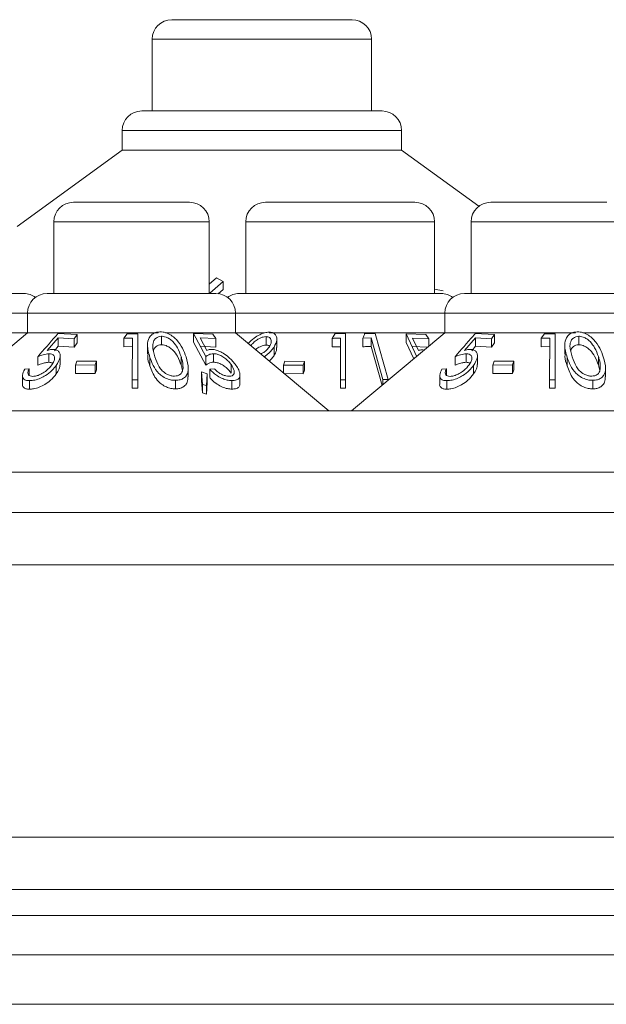
# Model space of a CAD drawing. Units: millimetres. Extents: x 11 to 415, y 5 to 292.
# Drawn here: x 145 to 148, y 234 to 238 of the extents above; entities that cross this region are included whole.
import ezdxf

# ---------------------------------------------------------------- set-up
doc = ezdxf.new("R2010")
doc.units = ezdxf.units.MM

msp = doc.modelspace()

# ---------------------------------------------------------------- linework, layer by layer
at = {"color": 7, "linetype": 'Continuous', "lineweight": 15}
for p, q in [((145.8419, 237.5117), (146.5329, 237.5117)), ((145.7669, 237.4367), (145.7669, 237.1617)), ((146.6079, 237.1617), (146.6079, 237.4367)), ((145.7268, 237.1617), (146.648, 237.1617)), ((145.6518, 237.0867), (145.6518, 237.0117)), ((146.723, 237.0117), (146.723, 237.0867)), ((145.6518, 237.0117), (145.2493, 236.7193)), ((145.6518, 237.0117), (146.723, 237.0117)), ((147.0192, 236.7965), (146.723, 237.0117)), ((145.4645, 236.8117), (145.9103, 236.8117)), ((146.2005, 236.8117), (146.7743, 236.8117)), ((147.0645, 236.8117), (147.5103, 236.8117)), ((145.3895, 236.7367), (145.3895, 236.4617)), ((145.9853, 236.4617), (145.9853, 236.7367)), ((146.1255, 236.7367), (146.1255, 236.4617)), ((146.8493, 236.4617), (146.8493, 236.7367)), ((146.9895, 236.7367), (146.9895, 236.4617)), ((146.0136, 236.5225), (145.9853, 236.4977)), ((145.9875, 236.4636), (146.0385, 236.5081)), ((146.0385, 236.5081), (146.0136, 236.5225)), ((146.0385, 236.4772), (146.0385, 236.5081)), ((146.0385, 236.4772), (146.0191, 236.4603)), ((146.8823, 236.4722), (146.8493, 236.4786)), ((144.4999, 236.4617), (145.2749, 236.4617)), ((145.3639, 236.4617), (146.0109, 236.4617)), ((146.0999, 236.4617), (146.8749, 236.4617)), ((146.9639, 236.4617), (147.6109, 236.4617)), ((145.2889, 236.3867), (145.2889, 236.3117)), ((146.0859, 236.3117), (146.0859, 236.3867)), ((146.8889, 236.3867), (146.8889, 236.3117)), ((144.6151, 236.3117), (145.2889, 236.3117)), ((145.2889, 236.3117), (144.9314, 236.0117)), ((145.2889, 236.3117), (145.7898, 236.3117)), ((145.3642, 236.2437), (145.4067, 236.2921)), ((145.4789, 236.3048), (145.4055, 236.3084)), ((145.4067, 236.2921), (145.4671, 236.2882)), ((145.4067, 236.2595), (145.4067, 236.2921)), ((145.4671, 236.2882), (145.4789, 236.3048)), ((145.4671, 236.2556), (145.4671, 236.2882)), ((145.4789, 236.2722), (145.4789, 236.3048)), ((145.6703, 236.3079), (145.6577, 236.2901)), ((145.6577, 236.2901), (145.6907, 236.2908)), ((145.6577, 236.2574), (145.6577, 236.2901)), ((145.7117, 236.3075), (145.6703, 236.3079)), ((145.6907, 236.2908), (145.6904, 236.1315)), ((145.7113, 236.1311), (145.7117, 236.3075)), ((145.7117, 236.2749), (145.7117, 236.3075)), ((145.802, 236.2653), (145.802, 236.298)), ((145.8176, 236.3117), (146.0859, 236.3117)), ((145.9255, 236.3085), (145.9718, 236.2199)), ((145.999, 236.3056), (145.9255, 236.3085)), ((145.9255, 236.2759), (145.9255, 236.3085)), ((145.9504, 236.2924), (146.0108, 236.289)), ((145.9761, 236.2439), (145.9504, 236.2924)), ((146.0108, 236.289), (145.999, 236.3056)), ((146.0108, 236.2564), (146.0108, 236.289)), ((146.4434, 236.0117), (146.0859, 236.3117)), ((146.0859, 236.3117), (146.197, 236.3117)), ((146.2031, 236.2639), (146.2031, 236.2966)), ((146.2151, 236.3117), (146.8889, 236.3117)), ((146.2445, 236.2548), (146.2445, 236.2876)), ((146.4688, 236.3086), (146.4564, 236.2899)), ((146.4564, 236.2573), (146.4564, 236.2899)), ((146.4889, 236.2907), (146.4889, 236.1313)), ((146.5079, 236.131), (146.5079, 236.3085)), ((146.8889, 236.3117), (146.5314, 236.0117)), ((146.5739, 236.2902), (146.606, 236.2914)), ((146.5739, 236.2576), (146.5739, 236.2902)), ((146.6215, 236.3085), (146.5813, 236.3082)), ((146.606, 236.2587), (146.606, 236.2914)), ((146.606, 236.2914), (146.6507, 236.132)), ((146.671, 236.1319), (146.6215, 236.3085)), ((146.7403, 236.3074), (146.781, 236.2192)), ((146.8162, 236.3049), (146.7403, 236.3074)), ((146.7403, 236.2747), (146.7403, 236.3074)), ((146.7646, 236.2912), (146.8271, 236.2883)), ((146.7872, 236.243), (146.7646, 236.2912)), ((146.8271, 236.2883), (146.8162, 236.3049)), ((146.8271, 236.2599), (146.8271, 236.2883)), ((146.8889, 236.3117), (147.3898, 236.3117)), ((146.9642, 236.2437), (147.0067, 236.2921)), ((147.0789, 236.3048), (147.0055, 236.3084)), ((147.0067, 236.2921), (147.0671, 236.2882)), ((147.0067, 236.2595), (147.0067, 236.2921)), ((147.0671, 236.2882), (147.0789, 236.3048)), ((147.0671, 236.2556), (147.0671, 236.2882)), ((147.0789, 236.2722), (147.0789, 236.3048)), ((147.2703, 236.3079), (147.2577, 236.2901)), ((147.2577, 236.2901), (147.2907, 236.2908)), ((147.2577, 236.2574), (147.2577, 236.2901)), ((147.3117, 236.3075), (147.2703, 236.3079)), ((147.2907, 236.2908), (147.2904, 236.1315)), ((147.3113, 236.1311), (147.3117, 236.3075)), ((147.3117, 236.2749), (147.3117, 236.3075)), ((147.402, 236.2653), (147.402, 236.298)), ((147.4176, 236.3117), (147.6859, 236.3117)), ((145.4067, 236.2595), (145.3917, 236.2424)), ((145.4671, 236.2556), (145.4067, 236.2595)), ((145.4789, 236.2722), (145.4671, 236.2556)), ((145.6907, 236.2582), (145.6577, 236.2574)), ((145.7117, 236.2749), (145.7113, 236.0984)), ((145.7486, 236.2639), (145.7486, 236.2309)), ((145.9718, 236.1872), (145.9255, 236.2759)), ((146.0108, 236.2564), (145.9504, 236.2597)), ((146.2338, 236.2242), (146.2338, 236.2568)), ((146.6479, 236.1095), (146.606, 236.2587)), ((146.7695, 236.2115), (146.7403, 236.2747)), ((146.8223, 236.2558), (146.7646, 236.2586)), ((147.0067, 236.2595), (146.9917, 236.2424)), ((147.0671, 236.2556), (147.0067, 236.2595)), ((147.0789, 236.2722), (147.0671, 236.2556)), ((147.2907, 236.2582), (147.2577, 236.2574)), ((147.3117, 236.2749), (147.3113, 236.0984)), ((147.3486, 236.2639), (147.3486, 236.2309)), ((145.3278, 236.1871), (145.3278, 236.2197)), ((145.3708, 236.1981), (145.3708, 236.2307)), ((145.4139, 236.1899), (145.4139, 236.2223)), ((145.4779, 236.2024), (145.4727, 236.1878)), ((145.553, 236.2025), (145.4779, 236.2024)), ((145.5478, 236.1879), (145.553, 236.2025)), ((145.553, 236.1699), (145.553, 236.2025)), ((145.7581, 236.1842), (145.7581, 236.2169)), ((145.8776, 236.1876), (145.8776, 236.2202)), ((145.9718, 236.1872), (145.9718, 236.2199)), ((146.0015, 236.1984), (146.0015, 236.2311)), ((146.2756, 236.202), (146.2705, 236.1875)), ((146.3507, 236.2011), (146.2756, 236.202)), ((146.9278, 236.1871), (146.9278, 236.2197)), ((146.9708, 236.1981), (146.9708, 236.2307)), ((147.0139, 236.1899), (147.0139, 236.2223)), ((147.0779, 236.2024), (147.0727, 236.1878)), ((147.153, 236.2025), (147.0779, 236.2024)), ((147.1478, 236.1879), (147.153, 236.2025)), ((147.153, 236.1699), (147.153, 236.2025)), ((147.3581, 236.1842), (147.3581, 236.2169)), ((147.4776, 236.1876), (147.4776, 236.2202)), ((145.2951, 236.1736), (145.2777, 236.1719)), ((145.2951, 236.1486), (145.2951, 236.1736)), ((145.399, 236.1535), (145.399, 236.1861)), ((145.4727, 236.1878), (145.5478, 236.1879)), ((145.4727, 236.1552), (145.4727, 236.1878)), ((145.5478, 236.1553), (145.5478, 236.1879)), ((145.553, 236.1699), (145.5478, 236.1553)), ((145.9051, 236.143), (145.9051, 236.1752)), ((146.0046, 236.1737), (145.9872, 236.172)), ((145.9872, 236.1393), (145.9872, 236.172)), ((146.0697, 236.1567), (146.0697, 236.1893)), ((146.2705, 236.1875), (146.3456, 236.1866)), ((146.2705, 236.1568), (146.2705, 236.1875)), ((146.3456, 236.1866), (146.3507, 236.2011)), ((146.3456, 236.154), (146.3456, 236.1866)), ((146.3507, 236.1685), (146.3456, 236.154)), ((146.3507, 236.1685), (146.3507, 236.2011)), ((146.8951, 236.1736), (146.8777, 236.1719)), ((146.8951, 236.1486), (146.8951, 236.1736)), ((146.999, 236.1535), (146.999, 236.1861)), ((147.0727, 236.1878), (147.1478, 236.1879)), ((147.0727, 236.1552), (147.0727, 236.1878)), ((147.1478, 236.1553), (147.1478, 236.1879)), ((147.153, 236.1699), (147.1478, 236.1553)), ((147.5051, 236.143), (147.5051, 236.1752)), ((145.2691, 236.1473), (145.2691, 236.1144)), ((145.296, 236.0951), (145.296, 236.1278)), ((145.5478, 236.1553), (145.4727, 236.1552)), ((145.6904, 236.1315), (145.7113, 236.1311)), ((145.6904, 236.0988), (145.6904, 236.1315)), ((145.7113, 236.0984), (145.7113, 236.1311)), ((145.8565, 236.0964), (145.8565, 236.1291)), ((145.956, 236.129), (145.956, 236.1616)), ((145.956, 236.1616), (145.9593, 236.1135)), ((145.9773, 236.1537), (145.956, 236.1616)), ((145.9593, 236.0808), (145.956, 236.129)), ((145.9746, 236.1087), (145.9773, 236.1537)), ((145.9773, 236.121), (145.9773, 236.1537)), ((146.0723, 236.0954), (146.0723, 236.1281)), ((146.1032, 236.117), (146.1032, 236.1494)), ((146.3456, 236.154), (146.2705, 236.1548)), ((146.4889, 236.1313), (146.5079, 236.131)), ((146.4889, 236.0986), (146.4889, 236.1313)), ((146.5079, 236.0984), (146.5079, 236.131)), ((146.6507, 236.1119), (146.6507, 236.132)), ((146.6507, 236.132), (146.671, 236.1319)), ((146.671, 236.1289), (146.671, 236.1319)), ((146.8691, 236.1473), (146.8691, 236.1144)), ((146.896, 236.0951), (146.896, 236.1278)), ((147.1478, 236.1553), (147.0727, 236.1552)), ((147.2904, 236.0988), (147.2904, 236.1315)), ((147.2904, 236.1315), (147.3113, 236.1311)), ((147.3113, 236.0984), (147.3113, 236.1311)), ((147.4565, 236.0964), (147.4565, 236.1291)), ((145.7113, 236.0984), (145.6904, 236.0988)), ((145.9593, 236.0808), (145.9593, 236.1135)), ((145.9593, 236.1135), (145.9746, 236.1087)), ((145.9773, 236.121), (145.9746, 236.0761)), ((145.9746, 236.0761), (145.9746, 236.1087)), ((146.5079, 236.0984), (146.4889, 236.0986)), ((147.3113, 236.0984), (147.2904, 236.0988)), ((145.9746, 236.0761), (145.9593, 236.0808)), ((130.4374, 236.0117), (149.7374, 236.0117)), ((149.7374, 235.7774), (130.4374, 235.7774)), ((153.6874, 235.6217), (51.4874, 235.6217)), ((51.4874, 235.4217), (153.6874, 235.4217)), ((153.6874, 234.3774), (51.4874, 234.3774)), ((51.4874, 234.1774), (153.6874, 234.1774)), ((153.3518, 234.0774), (51.823, 234.0774)), ((152.1574, 233.9267), (103.4624, 233.9267)), ((152.1574, 233.7367), (103.4624, 233.7367))]:
    msp.add_line(p, q, dxfattribs=at)
at = {"color": 8, "linetype": 'Continuous', "lineweight": 15}
for p, q in [((146.6079, 237.4367), (145.7669, 237.4367)), ((146.723, 237.0867), (145.6518, 237.0867)), ((145.9853, 236.7367), (145.3895, 236.7367)), ((146.8493, 236.7367), (146.1255, 236.7367)), ((147.5853, 236.7367), (146.9895, 236.7367)), ((145.2889, 236.3867), (144.4859, 236.3867)), ((146.0859, 236.3867), (145.2889, 236.3867)), ((146.8889, 236.3867), (146.0859, 236.3867)), ((147.6859, 236.3867), (146.8889, 236.3867))]:
    msp.add_line(p, q, dxfattribs=at)
at = {"color": 7, "linetype": 'Continuous', "lineweight": 15}
for centre, start, end in [((145.8419, 237.4367), 90, 180), ((146.5329, 237.4367), 0, 90), ((145.7268, 237.0867), 90, 180), ((146.648, 237.0867), 0, 90), ((145.4645, 236.7367), 90, 180), ((145.9103, 236.7367), 0, 90), ((146.2005, 236.7367), 90, 180), ((146.7743, 236.7367), 0, 90), ((147.0645, 236.7367), 90, 180), ((145.2749, 236.3867), 53.5813, 90), ((145.3639, 236.3867), 90, 180), ((146.0109, 236.3867), 0, 90), ((146.0999, 236.3867), 90, 126.4187), ((146.8749, 236.3867), 53.5813, 90), ((146.9639, 236.3867), 90, 180)]:
    msp.add_arc(centre, 0.075, start, end, dxfattribs=at)
for points, knots in [([(145.4055, 236.3084), (145.4027, 236.3051), (145.3768, 236.2756), (145.3509, 236.2461), (145.3278, 236.2197)], [0, 0, 0, 0, 0.109154, 1, 1, 1, 1]), ([(145.7958, 236.3148), (145.7902, 236.3142), (145.779, 236.3131), (145.7645, 236.3048), (145.7514, 236.2889), (145.7457, 236.2581), (145.7533, 236.2328), (145.7581, 236.2169)], [0, 0, 0, 0, 0.098677, 0.197674, 0.342051, 0.58568, 1, 1, 1, 1]), ([(145.802, 236.298), (145.798, 236.2975), (145.7901, 236.2966), (145.78, 236.2905), (145.7707, 236.2792), (145.7662, 236.2542), (145.7729, 236.233), (145.7774, 236.2187)], [0, 0, 0, 0, 0.088847, 0.177843, 0.309578, 0.532149, 1, 1, 1, 1]), ([(145.8964, 236.219), (145.8924, 236.23), (145.8844, 236.2522), (145.866, 236.2796), (145.8445, 236.299), (145.8266, 236.3092), (145.8094, 236.3144), (145.7999, 236.3147), (145.7958, 236.3148)], [0, 0, 0, 0, 0.286997, 0.576121, 0.706907, 0.838849, 0.929729, 1, 1, 1, 1]), ([(145.8776, 236.2202), (145.8735, 236.2314), (145.8664, 236.2507), (145.8503, 236.2738), (145.8344, 236.2877), (145.8214, 236.2945), (145.8103, 236.2977), (145.8043, 236.2979), (145.802, 236.298)], [0, 0, 0, 0, 0.3660441, 0.6320011, 0.7619984, 0.8719799, 0.949772, 1, 1, 1, 1]), ([(146.215, 236.3139), (146.2092, 236.3133), (146.1975, 236.3122), (146.1771, 236.3037), (146.1555, 236.2902), (146.141, 236.2777), (146.1356, 236.2706), (146.1353, 236.2702)], [0, 0, 0, 0, 0.1998, 0.400028, 0.661066, 0.98397, 1, 1, 1, 1]), ([(146.2031, 236.2966), (146.1994, 236.2963), (146.192, 236.2957), (146.1783, 236.2903), (146.1646, 236.2818), (146.1524, 236.2717), (146.1473, 236.2649), (146.1451, 236.262)], [0, 0, 0, 0, 0.1685, 0.337806, 0.57526, 0.821271, 1, 1, 1, 1]), ([(146.2163, 236.258), (146.2194, 236.2638), (146.2247, 236.274), (146.223, 236.2859), (146.2179, 236.293), (146.2108, 236.2962), (146.2053, 236.2965), (146.2031, 236.2966)], [0, 0, 0, 0, 0.330311, 0.575972, 0.754531, 0.898809, 1, 1, 1, 1]), ([(146.2338, 236.2568), (146.2384, 236.2658), (146.2459, 236.2806), (146.2441, 236.2984), (146.2365, 236.3083), (146.2263, 236.3133), (146.2184, 236.3137), (146.215, 236.3139)], [0, 0, 0, 0, 0.352079, 0.576357, 0.754567, 0.895597, 1, 1, 1, 1]), ([(146.4564, 236.2899), (146.4614, 236.2901), (146.4723, 236.2906), (146.4831, 236.2906), (146.4889, 236.2907)], [0, 0, 0, 0, 0.464912, 1, 1, 1, 1]), ([(146.5079, 236.3085), (146.5014, 236.3087), (146.4884, 236.309), (146.4754, 236.3088), (146.4688, 236.3086)], [0, 0, 0, 0, 0.4972, 1, 1, 1, 1]), ([(146.5813, 236.3082), (146.5805, 236.3062), (146.578, 236.3002), (146.5755, 236.2942), (146.5739, 236.2902)], [0, 0, 0, 0, 0.334992, 1, 1, 1, 1]), ([(147.0055, 236.3084), (147.0027, 236.3051), (146.9768, 236.2756), (146.9509, 236.2461), (146.9278, 236.2197)], [0, 0, 0, 0, 0.109154, 1, 1, 1, 1]), ([(147.3958, 236.3148), (147.3902, 236.3142), (147.379, 236.3131), (147.3645, 236.3048), (147.3514, 236.2889), (147.3457, 236.2581), (147.3533, 236.2328), (147.3581, 236.2169)], [0, 0, 0, 0, 0.098677, 0.197674, 0.342051, 0.58568, 1, 1, 1, 1]), ([(147.402, 236.298), (147.398, 236.2975), (147.3901, 236.2966), (147.38, 236.2905), (147.3707, 236.2792), (147.3662, 236.2542), (147.3729, 236.233), (147.3774, 236.2187)], [0, 0, 0, 0, 0.088847, 0.177843, 0.309578, 0.532149, 1, 1, 1, 1]), ([(147.4964, 236.219), (147.4924, 236.23), (147.4844, 236.2522), (147.466, 236.2796), (147.4445, 236.299), (147.4266, 236.3092), (147.4094, 236.3144), (147.3999, 236.3147), (147.3958, 236.3148)], [0, 0, 0, 0, 0.2869974, 0.5761215, 0.7069074, 0.8388494, 0.9297286, 1, 1, 1, 1]), ([(147.4776, 236.2202), (147.4735, 236.2314), (147.4664, 236.2507), (147.4503, 236.2738), (147.4344, 236.2877), (147.4214, 236.2945), (147.4103, 236.2977), (147.4043, 236.2979), (147.402, 236.298)], [0, 0, 0, 0, 0.3660441, 0.6320011, 0.7619984, 0.8719799, 0.949772, 1, 1, 1, 1]), ([(145.3865, 236.2473), (145.3847, 236.2473), (145.3804, 236.2472), (145.3729, 236.246), (145.3671, 236.2444), (145.3642, 236.2437)], [0, 0, 0, 0, 0.247266, 0.61986, 1, 1, 1, 1]), ([(145.399, 236.1861), (145.4054, 236.1968), (145.4151, 236.2131), (145.4137, 236.2319), (145.4068, 236.2425), (145.3965, 236.2469), (145.3888, 236.2472), (145.3865, 236.2473)], [0, 0, 0, 0, 0.389543, 0.600239, 0.764705, 0.930287, 1, 1, 1, 1]), ([(145.802, 236.2653), (145.798, 236.2649), (145.79, 236.264), (145.7802, 236.2579), (145.7735, 236.2511), (145.7725, 236.2456), (145.7722, 236.244)], [0, 0, 0, 0, 0.24493, 0.49027, 0.853432, 1, 1, 1, 1]), ([(145.8776, 236.1876), (145.8735, 236.1987), (145.8664, 236.2181), (145.8503, 236.2412), (145.8344, 236.2551), (145.8214, 236.2619), (145.8103, 236.2651), (145.8043, 236.2653), (145.802, 236.2653)], [0, 0, 0, 0, 0.366044, 0.632001, 0.761998, 0.87198, 0.949772, 1, 1, 1, 1]), ([(145.9937, 236.2477), (145.992, 236.2476), (145.9879, 236.2475), (145.982, 236.2462), (145.9781, 236.2447), (145.9761, 236.2439)], [0, 0, 0, 0, 0.24704, 0.620054, 1, 1, 1, 1]), ([(146.0876, 236.1868), (146.0794, 236.1971), (146.0663, 236.2132), (146.0408, 236.232), (146.0214, 236.2422), (146.0056, 236.2471), (145.9972, 236.2475), (145.9937, 236.2477)], [0, 0, 0, 0, 0.377888, 0.593014, 0.759638, 0.898003, 1, 1, 1, 1]), ([(146.2031, 236.2639), (146.1994, 236.2636), (146.1919, 236.2631), (146.1785, 236.2576), (146.1684, 236.252), (146.1636, 236.2477), (146.1629, 236.2471)], [0, 0, 0, 0, 0.2732294, 0.5477668, 0.9328075, 1, 1, 1, 1]), ([(146.1833, 236.23), (146.187, 236.2319), (146.1959, 236.2365), (146.2077, 236.2463), (146.2134, 236.2541), (146.2163, 236.258)], [0, 0, 0, 0, 0.256576, 0.619074, 1, 1, 1, 1]), ([(146.1962, 236.2192), (146.1992, 236.2214), (146.2083, 236.2283), (146.2218, 236.2408), (146.2298, 236.2514), (146.2338, 236.2568)], [0, 0, 0, 0, 0.194339, 0.590769, 1, 1, 1, 1]), ([(146.2171, 236.2599), (146.217, 236.2601), (146.2156, 236.2619), (146.2106, 236.2635), (146.2053, 236.2638), (146.2031, 236.2639)], [0, 0, 0, 0, 0.041522, 0.60488, 1, 1, 1, 1]), ([(146.2433, 236.2548), (146.2435, 236.251), (146.2438, 236.2413), (146.2376, 236.2306), (146.2338, 236.2242)], [0, 0, 0, 0, 0.392612, 1, 1, 1, 1]), ([(146.4889, 236.258), (146.4836, 236.258), (146.4727, 236.258), (146.4619, 236.2575), (146.4564, 236.2573)], [0, 0, 0, 0, 0.494361, 1, 1, 1, 1]), ([(146.606, 236.2587), (146.5987, 236.2586), (146.588, 236.2584), (146.5773, 236.2578), (146.5739, 236.2576)], [0, 0, 0, 0, 0.681065, 1, 1, 1, 1]), ([(146.8057, 236.2467), (146.804, 236.2466), (146.7997, 236.2465), (146.7934, 236.2453), (146.7893, 236.2438), (146.7872, 236.243)], [0, 0, 0, 0, 0.247233, 0.620011, 1, 1, 1, 1]), ([(146.9865, 236.2473), (146.9847, 236.2473), (146.9804, 236.2472), (146.9729, 236.246), (146.9671, 236.2444), (146.9642, 236.2437)], [0, 0, 0, 0, 0.247266, 0.61986, 1, 1, 1, 1]), ([(146.999, 236.1861), (147.0054, 236.1968), (147.0151, 236.2131), (147.0137, 236.2319), (147.0068, 236.2425), (146.9965, 236.2469), (146.9888, 236.2472), (146.9865, 236.2473)], [0, 0, 0, 0, 0.389543, 0.600239, 0.764705, 0.930287, 1, 1, 1, 1]), ([(147.402, 236.2653), (147.398, 236.2649), (147.39, 236.264), (147.3802, 236.2579), (147.3735, 236.2511), (147.3725, 236.2456), (147.3722, 236.244)], [0, 0, 0, 0, 0.24493, 0.49027, 0.853432, 1, 1, 1, 1]), ([(147.4776, 236.1876), (147.4735, 236.1987), (147.4664, 236.2181), (147.4503, 236.2412), (147.4344, 236.2551), (147.4214, 236.2619), (147.4103, 236.2651), (147.4043, 236.2653), (147.402, 236.2653)], [0, 0, 0, 0, 0.366044, 0.632001, 0.761998, 0.87198, 0.949772, 1, 1, 1, 1]), ([(145.3278, 236.2197), (145.335, 236.2224), (145.3458, 236.2265), (145.3604, 236.23), (145.3673, 236.2305), (145.3708, 236.2307)], [0, 0, 0, 0, 0.486652, 0.739713, 1, 1, 1, 1]), ([(145.3708, 236.2307), (145.3748, 236.2304), (145.3829, 236.2298), (145.3906, 236.2239), (145.3934, 236.2142), (145.3906, 236.2018), (145.3848, 236.1929), (145.3821, 236.1887)], [0, 0, 0, 0, 0.1721562, 0.3457466, 0.5402252, 0.7837109, 1, 1, 1, 1]), ([(145.7581, 236.1842), (145.7534, 236.1965), (145.7474, 236.2122), (145.7501, 236.2275), (145.7507, 236.2309)], [0, 0, 0, 0, 0.779919, 1, 1, 1, 1]), ([(145.7581, 236.2169), (145.7618, 236.2064), (145.7693, 236.1855), (145.7861, 236.1602), (145.8072, 236.1426), (145.826, 236.1335), (145.8434, 236.1294), (145.8528, 236.1292), (145.8565, 236.1291)], [0, 0, 0, 0, 0.2811825, 0.5643755, 0.6993855, 0.8357039, 0.93513, 1, 1, 1, 1]), ([(145.7774, 236.2187), (145.7817, 236.2061), (145.788, 236.1881), (145.8043, 236.1657), (145.8193, 236.1538), (145.8352, 236.1471), (145.8455, 236.1452), (145.8508, 236.1451), (145.8519, 236.1451)], [0, 0, 0, 0, 0.41962, 0.599417, 0.781259, 0.884688, 0.974313, 1, 1, 1, 1]), ([(145.8565, 236.1291), (145.8625, 236.1296), (145.8745, 236.1306), (145.8894, 236.1378), (145.9021, 236.1516), (145.908, 236.1793), (145.9009, 236.2036), (145.8964, 236.219)], [0, 0, 0, 0, 0.107933, 0.2161579, 0.3572221, 0.5910426, 1, 1, 1, 1]), ([(145.8848, 236.1753), (145.8848, 236.181), (145.8849, 236.1912), (145.8818, 236.2063), (145.879, 236.2156), (145.8776, 236.2202)], [0, 0, 0, 0, 0.388398, 0.693491, 1, 1, 1, 1]), ([(145.9718, 236.2199), (145.9758, 236.2226), (145.9818, 236.2267), (145.9919, 236.2303), (145.9983, 236.2308), (146.0015, 236.2311)], [0, 0, 0, 0, 0.4870963, 0.7396689, 1, 1, 1, 1]), ([(146.0015, 236.2311), (146.006, 236.2308), (146.015, 236.2302), (146.0306, 236.2241), (146.0466, 236.214), (146.0602, 236.2018), (146.0668, 236.1931), (146.0697, 236.1893)], [0, 0, 0, 0, 0.176061, 0.353692, 0.550882, 0.802148, 1, 1, 1, 1]), ([(146.2338, 236.2242), (146.2304, 236.2193), (146.2252, 236.212), (146.2178, 236.2052), (146.2154, 236.203)], [0, 0, 0, 0, 0.67341, 1, 1, 1, 1]), ([(146.9278, 236.2197), (146.935, 236.2224), (146.9458, 236.2265), (146.9604, 236.23), (146.9673, 236.2305), (146.9708, 236.2307)], [0, 0, 0, 0, 0.486652, 0.739713, 1, 1, 1, 1]), ([(146.9708, 236.2307), (146.9748, 236.2304), (146.9829, 236.2298), (146.9906, 236.2239), (146.9934, 236.2142), (146.9906, 236.2018), (146.9848, 236.1929), (146.9821, 236.1887)], [0, 0, 0, 0, 0.172156, 0.345747, 0.540225, 0.783711, 1, 1, 1, 1]), ([(147.3581, 236.1842), (147.3534, 236.1965), (147.3474, 236.2122), (147.3501, 236.2275), (147.3507, 236.2309)], [0, 0, 0, 0, 0.779919, 1, 1, 1, 1]), ([(147.3581, 236.2169), (147.3618, 236.2064), (147.3693, 236.1855), (147.3861, 236.1602), (147.4072, 236.1426), (147.426, 236.1335), (147.4434, 236.1294), (147.4528, 236.1292), (147.4565, 236.1291)], [0, 0, 0, 0, 0.281182, 0.564376, 0.699385, 0.835704, 0.93513, 1, 1, 1, 1]), ([(147.3774, 236.2187), (147.3817, 236.2061), (147.388, 236.1881), (147.4043, 236.1657), (147.4193, 236.1538), (147.4352, 236.1471), (147.4455, 236.1452), (147.4508, 236.1451), (147.4519, 236.1451)], [0, 0, 0, 0, 0.4196202, 0.5994168, 0.7812593, 0.8846877, 0.974313, 1, 1, 1, 1]), ([(147.4565, 236.1291), (147.4625, 236.1296), (147.4745, 236.1306), (147.4894, 236.1378), (147.5021, 236.1516), (147.508, 236.1793), (147.5009, 236.2036), (147.4964, 236.219)], [0, 0, 0, 0, 0.107933, 0.216158, 0.357222, 0.591043, 1, 1, 1, 1]), ([(147.4848, 236.1753), (147.4848, 236.181), (147.4849, 236.1912), (147.4818, 236.2063), (147.479, 236.2156), (147.4776, 236.2202)], [0, 0, 0, 0, 0.388398, 0.693491, 1, 1, 1, 1]), ([(145.2777, 236.1719), (145.2738, 236.164), (145.2675, 236.1513), (145.2702, 236.1378), (145.2777, 236.1303), (145.2877, 236.1279), (145.2944, 236.1278), (145.296, 236.1278)], [0, 0, 0, 0, 0.358389, 0.575786, 0.758405, 0.941574, 1, 1, 1, 1]), ([(145.3088, 236.1443), (145.3051, 236.1446), (145.2979, 236.1453), (145.2917, 236.1504), (145.289, 236.1582), (145.2916, 236.1667), (145.2944, 236.1721), (145.2951, 236.1736)], [0, 0, 0, 0, 0.204568, 0.409756, 0.62407, 0.900437, 1, 1, 1, 1]), ([(145.296, 236.1278), (145.3027, 236.1282), (145.3162, 236.129), (145.3383, 236.1366), (145.3615, 236.1491), (145.3829, 236.1659), (145.3939, 236.1797), (145.399, 236.1861)], [0, 0, 0, 0, 0.177457, 0.356848, 0.51323, 0.771607, 1, 1, 1, 1]), ([(145.3821, 236.1887), (145.3759, 236.181), (145.3658, 236.1687), (145.3455, 236.1554), (145.33, 236.1481), (145.3177, 236.1447), (145.3114, 236.1444), (145.3088, 236.1443)], [0, 0, 0, 0, 0.371964, 0.595406, 0.764861, 0.900416, 1, 1, 1, 1]), ([(145.3708, 236.1981), (145.3675, 236.1979), (145.3597, 236.1974), (145.345, 236.1936), (145.334, 236.1894), (145.3278, 236.1871)], [0, 0, 0, 0, 0.243765, 0.57836, 1, 1, 1, 1]), ([(145.3853, 236.1942), (145.3833, 236.1955), (145.3794, 236.1978), (145.3735, 236.198), (145.3708, 236.1981)], [0, 0, 0, 0, 0.5396909, 1, 1, 1, 1]), ([(145.4132, 236.1899), (145.4127, 236.1843), (145.4117, 236.1726), (145.4034, 236.1601), (145.399, 236.1535)], [0, 0, 0, 0, 0.474938, 1, 1, 1, 1]), ([(145.8565, 236.0964), (145.8504, 236.0967), (145.8383, 236.0973), (145.8191, 236.1037), (145.798, 236.1161), (145.7729, 236.1433), (145.764, 236.1678), (145.7581, 236.1842)], [0, 0, 0, 0, 0.1049432, 0.2105788, 0.3425684, 0.5595393, 1, 1, 1, 1]), ([(145.8519, 236.1451), (145.856, 236.1454), (145.8643, 236.1462), (145.8743, 236.1517), (145.8829, 236.1611), (145.8841, 236.17), (145.8848, 236.1753)], [0, 0, 0, 0, 0.186618, 0.373994, 0.629224, 1, 1, 1, 1]), ([(145.8827, 236.1675), (145.8824, 236.1696), (145.8812, 236.1762), (145.8791, 236.1829), (145.8776, 236.1876)], [0, 0, 0, 0, 0.307143, 1, 1, 1, 1]), ([(146.0015, 236.1984), (145.9985, 236.1982), (145.9913, 236.1977), (145.9814, 236.1938), (145.9753, 236.1896), (145.9718, 236.1872)], [0, 0, 0, 0, 0.243265, 0.575134, 1, 1, 1, 1]), ([(145.9872, 236.172), (145.995, 236.164), (146.0076, 236.1511), (146.031, 236.1378), (146.05, 236.1305), (146.0636, 236.1282), (146.0705, 236.1281), (146.0723, 236.1281)], [0, 0, 0, 0, 0.363069, 0.583358, 0.759501, 0.936417, 1, 1, 1, 1]), ([(146.0697, 236.1567), (146.0639, 236.164), (146.0549, 236.1751), (146.0369, 236.1878), (146.0227, 236.1949), (146.0106, 236.1981), (146.004, 236.1984), (146.0015, 236.1984)], [0, 0, 0, 0, 0.372691, 0.569716, 0.733656, 0.898092, 1, 1, 1, 1]), ([(146.0617, 236.1446), (146.0577, 236.1449), (146.0496, 236.1455), (146.0357, 236.1504), (146.0213, 236.1581), (146.0113, 236.1666), (146.006, 236.1722), (146.0046, 236.1737)], [0, 0, 0, 0, 0.200905, 0.402009, 0.616666, 0.89593, 1, 1, 1, 1]), ([(146.0697, 236.1893), (146.0744, 236.1817), (146.082, 236.1694), (146.0817, 236.156), (146.0773, 236.1486), (146.07, 236.1451), (146.0642, 236.1447), (146.0617, 236.1446)], [0, 0, 0, 0, 0.367428, 0.591296, 0.765017, 0.900328, 1, 1, 1, 1]), ([(146.0723, 236.1281), (146.0785, 236.1286), (146.0909, 236.1295), (146.1011, 236.1374), (146.1045, 236.1505), (146.1003, 236.1673), (146.0916, 236.1807), (146.0876, 236.1868)], [0, 0, 0, 0, 0.181263, 0.364038, 0.524013, 0.786737, 1, 1, 1, 1]), ([(146.8777, 236.1719), (146.8738, 236.164), (146.8675, 236.1513), (146.8702, 236.1378), (146.8777, 236.1303), (146.8877, 236.1279), (146.8944, 236.1278), (146.896, 236.1278)], [0, 0, 0, 0, 0.358389, 0.575786, 0.758405, 0.941574, 1, 1, 1, 1]), ([(146.9088, 236.1443), (146.9051, 236.1446), (146.8979, 236.1453), (146.8917, 236.1504), (146.889, 236.1582), (146.8916, 236.1667), (146.8944, 236.1721), (146.8951, 236.1736)], [0, 0, 0, 0, 0.204568, 0.409756, 0.62407, 0.900437, 1, 1, 1, 1]), ([(146.896, 236.1278), (146.9027, 236.1282), (146.9162, 236.129), (146.9383, 236.1366), (146.9615, 236.1491), (146.9829, 236.1659), (146.9939, 236.1797), (146.999, 236.1861)], [0, 0, 0, 0, 0.177457, 0.356848, 0.51323, 0.771607, 1, 1, 1, 1]), ([(146.9821, 236.1887), (146.9759, 236.181), (146.9658, 236.1687), (146.9455, 236.1554), (146.93, 236.1481), (146.9177, 236.1447), (146.9114, 236.1444), (146.9088, 236.1443)], [0, 0, 0, 0, 0.371964, 0.595406, 0.764861, 0.900416, 1, 1, 1, 1]), ([(146.9708, 236.1981), (146.9675, 236.1979), (146.9597, 236.1974), (146.945, 236.1936), (146.934, 236.1894), (146.9278, 236.1871)], [0, 0, 0, 0, 0.243765, 0.57836, 1, 1, 1, 1]), ([(146.9853, 236.1942), (146.9833, 236.1955), (146.9794, 236.1978), (146.9735, 236.198), (146.9708, 236.1981)], [0, 0, 0, 0, 0.539691, 1, 1, 1, 1]), ([(147.0132, 236.1899), (147.0127, 236.1843), (147.0117, 236.1726), (147.0034, 236.1601), (146.999, 236.1535)], [0, 0, 0, 0, 0.474938, 1, 1, 1, 1]), ([(147.4565, 236.0964), (147.4504, 236.0967), (147.4383, 236.0973), (147.4191, 236.1037), (147.398, 236.1161), (147.3729, 236.1433), (147.364, 236.1678), (147.3581, 236.1842)], [0, 0, 0, 0, 0.104943, 0.210579, 0.342568, 0.559539, 1, 1, 1, 1]), ([(147.4519, 236.1451), (147.456, 236.1454), (147.4643, 236.1462), (147.4743, 236.1517), (147.4829, 236.1611), (147.4841, 236.17), (147.4848, 236.1753)], [0, 0, 0, 0, 0.186618, 0.373994, 0.629224, 1, 1, 1, 1]), ([(147.4827, 236.1675), (147.4824, 236.1696), (147.4812, 236.1762), (147.4791, 236.1829), (147.4776, 236.1876)], [0, 0, 0, 0, 0.3071433, 1, 1, 1, 1]), ([(145.399, 236.1535), (145.3924, 236.1453), (145.3806, 236.1309), (145.3568, 236.1135), (145.3338, 236.102), (145.3129, 236.096), (145.3012, 236.0954), (145.296, 236.0951)], [0, 0, 0, 0, 0.287819, 0.510874, 0.68586, 0.861878, 1, 1, 1, 1]), ([(145.9039, 236.143), (145.9038, 236.1356), (145.9036, 236.1231), (145.8938, 236.1087), (145.8807, 236.1004), (145.8674, 236.0969), (145.8592, 236.0966), (145.8565, 236.0964)], [0, 0, 0, 0, 0.3334658, 0.563848, 0.7594679, 0.9197619, 1, 1, 1, 1]), ([(146.0723, 236.0954), (146.0667, 236.0957), (146.0554, 236.0963), (146.0351, 236.1031), (146.0138, 236.1147), (145.9977, 236.1277), (145.9897, 236.1365), (145.9872, 236.1393)], [0, 0, 0, 0, 0.18699, 0.375876, 0.597663, 0.873368, 1, 1, 1, 1]), ([(146.999, 236.1535), (146.9924, 236.1453), (146.9806, 236.1309), (146.9568, 236.1135), (146.9338, 236.102), (146.9129, 236.096), (146.9012, 236.0954), (146.896, 236.0951)], [0, 0, 0, 0, 0.287819, 0.510874, 0.68586, 0.861878, 1, 1, 1, 1]), ([(147.5039, 236.143), (147.5038, 236.1356), (147.5036, 236.1231), (147.4938, 236.1087), (147.4807, 236.1004), (147.4674, 236.0969), (147.4592, 236.0966), (147.4565, 236.0964)], [0, 0, 0, 0, 0.333466, 0.563848, 0.759468, 0.919762, 1, 1, 1, 1]), ([(145.296, 236.0951), (145.2909, 236.0954), (145.2808, 236.0961), (145.2718, 236.1031), (145.2679, 236.1096), (145.2692, 236.1144), (145.2692, 236.1144)], [0, 0, 0, 0, 0.3085611, 0.6192329, 0.9953143, 1, 1, 1, 1]), ([(146.1025, 236.117), (146.1027, 236.1159), (146.1038, 236.1103), (146.0991, 236.1028), (146.0883, 236.0964), (146.0773, 236.0957), (146.0723, 236.0954)], [0, 0, 0, 0, 0.084891, 0.407238, 0.73125, 1, 1, 1, 1]), ([(146.896, 236.0951), (146.8909, 236.0954), (146.8808, 236.0961), (146.8718, 236.1031), (146.8679, 236.1096), (146.8692, 236.1144), (146.8692, 236.1144)], [0, 0, 0, 0, 0.308561, 0.619233, 0.995314, 1, 1, 1, 1])]:
    msp.add_open_spline(points, degree=3, knots=knots, dxfattribs=at)

doc.saveas('drawing.dxf')
